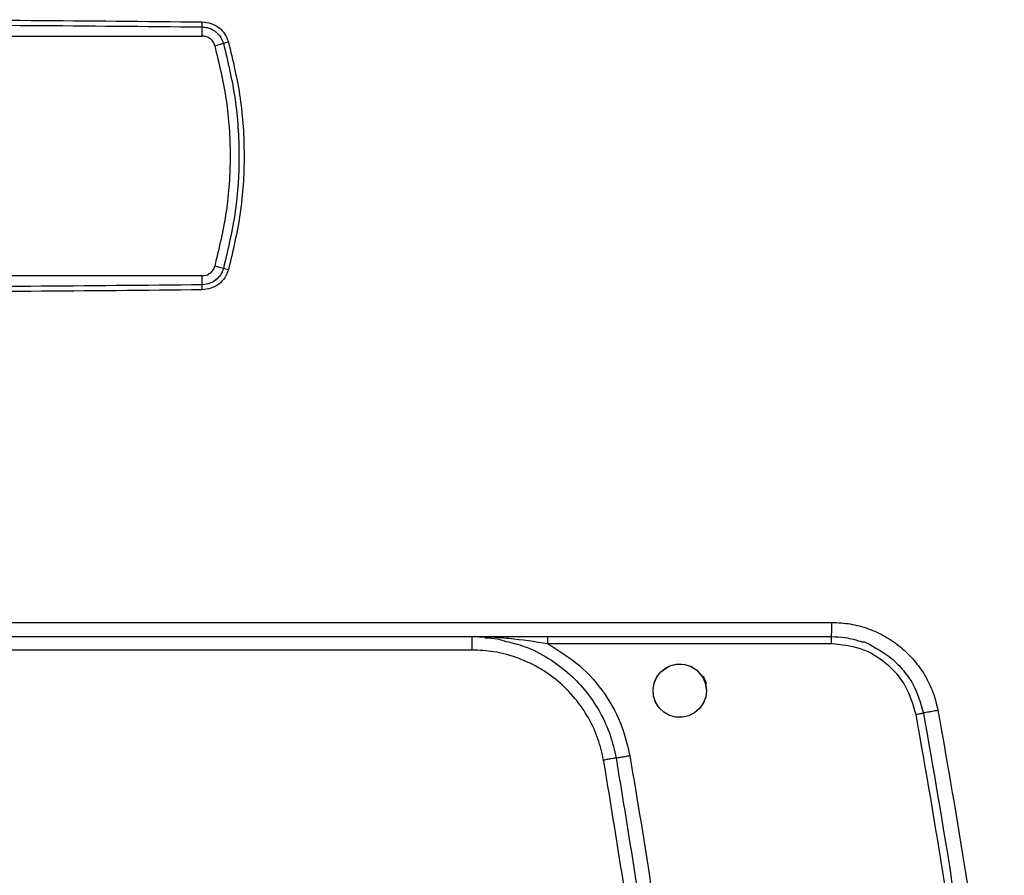
# Model space of a CAD drawing. Units: millimetres. Extents: x -4088 to -3555, y -4502 to -4108.
# Drawn here: x -3808 to -3801, y -4313 to -4306 of the extents above; entities that cross this region are included whole.
import ezdxf

# ---------------------------------------------------------------- set-up
doc = ezdxf.new("R2010")
doc.units = ezdxf.units.MM

msp = doc.modelspace()

# ---------------------------------------------------------------- linework, layer by layer
at = {"color": 7, "linetype": 'Continuous', "lineweight": 25}
for p, q in [((-3806.98052, -4306.3847), (-3806.98052, -4306.31672)), ((-3812.10511, -4306.3847), (-3806.98052, -4306.3847)), ((-3806.88434, -4306.45736), (-3806.82145, -4306.43947)), ((-3806.82145, -4308.12326), (-3806.88434, -4308.10538)), ((-3806.98052, -4308.17803), (-3812.10511, -4308.17803)), ((-3806.98052, -4308.24601), (-3806.98052, -4308.17803)), ((-3816.81326, -4310.77119), (-3802.27218, -4310.77119)), ((-3804.96314, -4310.87786), (-3804.96314, -4310.97785)), ((-3804.90706, -4310.87856), (-3804.86334, -4310.8825)), ((-3802.27799, -4310.93119), (-3804.39759, -4310.93119)), ((-3804.96314, -4310.97785), (-3814.12229, -4310.97786))]:
    msp.add_line(p, q, dxfattribs=at)
at = {"color": 7, "linetype": 'Continuous', "lineweight": 25, "flags": 128}
for points in [[(-3803.20938, -4311.28202), (-3803.21455, -4311.32719), (-3803.23082, -4311.37212), (-3803.25883, -4311.41368), (-3803.29822, -4311.44829), (-3803.34192, -4311.4703), (-3803.38967, -4311.48105), (-3803.43859, -4311.47988), (-3803.48576, -4311.46687), (-3803.52742, -4311.44348), (-3803.56256, -4311.41062), (-3803.589, -4311.36999), (-3803.60496, -4311.32386), (-3803.60926, -4311.27488), (-3803.60138, -4311.226), (-3803.58156, -4311.18026), (-3803.55078, -4311.14058), (-3803.49006, -4311.09902), (-3803.4373, -4311.08398), (-3803.37057, -4311.08583), (-3803.32168, -4311.10228), (-3803.2807, -4311.12892), (-3803.24903, -4311.16249), (-3803.22701, -4311.19993), (-3803.2173, -4311.22631), (-3803.21593, -4311.23129), (-3803.21589, -4311.23142), (-3803.21589, -4311.23144), (-3803.21589, -4311.23144), (-3803.21589, -4311.23143), (-3803.21597, -4311.2311), (-3803.23273, -4311.18826), (-3803.23388, -4311.18612), (-3803.23621, -4311.18197), (-3803.23686, -4311.18084), (-3803.23688, -4311.18082), (-3803.23688, -4311.18082), (-3803.23688, -4311.18081), (-3803.23688, -4311.18081), (-3803.23688, -4311.18081), (-3803.23688, -4311.18081), (-3803.23684, -4311.18089), (-3803.23657, -4311.18135), (-3803.22773, -4311.19834), (-3803.21357, -4311.24132), (-3803.20938, -4311.28202)], [(-3803.20938, -4311.28202), (-3803.21534, -4311.33027), (-3803.23322, -4311.37627), (-3803.26128, -4311.41646), (-3803.29829, -4311.44819), (-3803.34205, -4311.47025), (-3803.38971, -4311.48101), (-3803.43817, -4311.47994), (-3803.48567, -4311.46666), (-3803.52867, -4311.44256), (-3803.56382, -4311.40902), (-3803.58998, -4311.3677), (-3803.60541, -4311.321), (-3803.60917, -4311.27238), (-3803.60058, -4311.22403), (-3803.58071, -4311.17893), (-3803.55078, -4311.14058), (-3803.51252, -4311.11071), (-3803.46742, -4311.09083), (-3803.41921, -4311.08224), (-3803.37059, -4311.08595), (-3803.32398, -4311.10128), (-3803.28264, -4311.12736), (-3803.22487, -4311.19896), (-3803.21164, -4311.22467), (-3803.20946, -4311.22959), (-3803.2094, -4311.22973), (-3803.20939, -4311.22976), (-3803.20939, -4311.22976), (-3803.20939, -4311.22976), (-3803.20939, -4311.22976), (-3803.20939, -4311.22975), (-3803.2094, -4311.22973), (-3803.20941, -4311.22971), (-3803.20941, -4311.2297), (-3803.20941, -4311.2297), (-3803.20941, -4311.2297), (-3803.20941, -4311.22971), (-3803.2094, -4311.22973), (-3803.20939, -4311.22975), (-3803.20939, -4311.22976), (-3803.20939, -4311.22976), (-3803.20939, -4311.22976), (-3803.20939, -4311.22975), (-3803.2094, -4311.22973), (-3803.20941, -4311.2297), (-3803.20941, -4311.2297), (-3803.20941, -4311.2297), (-3803.20941, -4311.2297), (-3803.20941, -4311.2297), (-3803.2094, -4311.22972), (-3803.2094, -4311.22974), (-3803.20939, -4311.22974), (-3803.20939, -4311.22974), (-3803.20939, -4311.22974), (-3803.2094, -4311.22974), (-3803.2094, -4311.22972), (-3803.20941, -4311.22969), (-3803.20942, -4311.22969), (-3803.20942, -4311.22968), (-3803.20942, -4311.22968), (-3803.20941, -4311.22969), (-3803.2094, -4311.22971), (-3803.2094, -4311.22973), (-3803.2094, -4311.22974), (-3803.20939, -4311.22974), (-3803.20939, -4311.22974), (-3803.2094, -4311.22974), (-3803.2094, -4311.22973), (-3803.20941, -4311.22971), (-3803.20942, -4311.22969), (-3803.20942, -4311.22968), (-3803.20942, -4311.22968), (-3803.20942, -4311.22968), (-3803.20942, -4311.22968), (-3803.20942, -4311.22968), (-3803.20941, -4311.2297), (-3803.2094, -4311.22972), (-3803.2094, -4311.22972), (-3803.2094, -4311.22972), (-3803.2094, -4311.22972), (-3803.2094, -4311.22972), (-3803.2094, -4311.22971), (-3803.20941, -4311.22969), (-3803.20942, -4311.22967), (-3803.20943, -4311.22966), (-3803.20943, -4311.22966), (-3803.20943, -4311.22966), (-3803.20943, -4311.22966), (-3803.20942, -4311.22967), (-3803.20941, -4311.22969), (-3803.20941, -4311.22971), (-3803.2094, -4311.22971), (-3803.2094, -4311.22972), (-3803.2094, -4311.22972), (-3803.2094, -4311.22971), (-3803.20941, -4311.22971), (-3803.20942, -4311.22968), (-3803.20943, -4311.22966), (-3803.20943, -4311.22966), (-3803.20943, -4311.22965), (-3803.20943, -4311.22965), (-3803.20943, -4311.22965), (-3803.20943, -4311.22966), (-3803.20942, -4311.22968), (-3803.20941, -4311.2297), (-3803.20941, -4311.22971), (-3803.2094, -4311.22972), (-3803.2094, -4311.22972), (-3803.20941, -4311.2297), (-3803.20942, -4311.22968), (-3803.20942, -4311.22967), (-3803.21032, -4311.2275), (-3803.22771, -4311.18559), (-3803.23056, -4311.17871), (-3803.23109, -4311.17746), (-3803.2311, -4311.17742), (-3803.23111, -4311.1774), (-3803.23111, -4311.1774), (-3803.23111, -4311.1774), (-3803.23111, -4311.1774), (-3803.23111, -4311.1774), (-3803.2311, -4311.17742), (-3803.23109, -4311.17745), (-3803.23109, -4311.17745), (-3803.23109, -4311.17745), (-3803.23109, -4311.17745), (-3803.23109, -4311.17745), (-3803.2311, -4311.17743), (-3803.23111, -4311.1774), (-3803.23111, -4311.1774), (-3803.23111, -4311.1774), (-3803.23111, -4311.1774), (-3803.23111, -4311.1774), (-3803.23111, -4311.17741), (-3803.2311, -4311.17743), (-3803.23109, -4311.17745), (-3803.23109, -4311.17746), (-3803.23109, -4311.17746), (-3803.23109, -4311.17746), (-3803.23109, -4311.17746), (-3803.23109, -4311.17745), (-3803.2311, -4311.17743), (-3803.23111, -4311.17741), (-3803.23111, -4311.1774), (-3803.23111, -4311.1774), (-3803.23111, -4311.1774), (-3803.23111, -4311.17741), (-3803.2311, -4311.17744), (-3803.23109, -4311.17745), (-3803.23108, -4311.17746), (-3803.23108, -4311.17746), (-3803.23108, -4311.17746), (-3803.23109, -4311.17745), (-3803.2311, -4311.17744), (-3803.2311, -4311.17742), (-3803.23111, -4311.17741), (-3803.23111, -4311.17741), (-3803.23111, -4311.17741), (-3803.2311, -4311.17742), (-3803.2311, -4311.17744), (-3803.23109, -4311.17746), (-3803.23108, -4311.17747), (-3803.23108, -4311.17747), (-3803.23108, -4311.17747), (-3803.23109, -4311.17746), (-3803.23109, -4311.17745), (-3803.2311, -4311.17743), (-3803.2311, -4311.17742), (-3803.2311, -4311.17742), (-3803.2311, -4311.17742), (-3803.2311, -4311.17742), (-3803.2311, -4311.17743), (-3803.23109, -4311.17745), (-3803.23108, -4311.17747), (-3803.23108, -4311.17748), (-3803.23108, -4311.17748), (-3803.23108, -4311.17748), (-3803.23108, -4311.17748), (-3803.23108, -4311.17747), (-3803.23109, -4311.17745), (-3803.2311, -4311.17743), (-3803.2311, -4311.17743), (-3803.2311, -4311.17743), (-3803.2311, -4311.17743), (-3803.2311, -4311.17743), (-3803.2311, -4311.17744), (-3803.23109, -4311.17745), (-3803.23108, -4311.17748), (-3803.23107, -4311.17749), (-3803.23107, -4311.17749), (-3803.23107, -4311.17749), (-3803.23107, -4311.17749), (-3803.23108, -4311.17748), (-3803.23108, -4311.17747), (-3803.23109, -4311.17745), (-3803.23109, -4311.17745), (-3803.23108, -4311.17747), (-3803.23108, -4311.17748), (-3803.23107, -4311.17749), (-3803.23086, -4311.17802), (-3803.22423, -4311.19673), (-3803.20938, -4311.28202)]]:
    msp.add_lwpolyline(points, dxfattribs=at)
at = {"color": 7, "linetype": 'Continuous', "lineweight": 25}
for centre, radius, start, end in [((-3810.09836, -4306.24151), 3.11874, 358.618232, 359.311134), ((-3809.59531, -4296.40806), 10.40786, 285.457062, 285.668561), ((-3809.01103, -4316.05067), 8.22424, 74.291937, 74.559607), ((-3810.09836, -4308.32122), 3.11874, 0.688866, 1.381768), ((-3803.8799, -4310.91783), 0.51786, 175.572842, 181.477852), ((-3801.90973, -4310.91788), 0.3685, 173.765253, 182.069927)]:
    msp.add_arc(centre, radius, start, end, dxfattribs=at)
for points, knots in [([(-3812.10579, -4306.27901), (-3811.25146, -4306.27081), (-3809.54282, -4306.25441), (-3807.83417, -4306.27081), (-3806.97984, -4306.27901)], [0, 0, 0, 0, 0.4999998, 1, 1, 1, 1]), ([(-3812.10511, -4306.31672), (-3811.25101, -4306.30852), (-3809.54282, -4306.29212), (-3807.83462, -4306.30852), (-3806.98052, -4306.31672)], [0, 0, 0, 0, 0.4999998, 1, 1, 1, 1]), ([(-3806.98052, -4306.31672), (-3806.96735, -4306.31781), (-3806.94446, -4306.3197), (-3806.91685, -4306.32977), (-3806.89582, -4306.3407), (-3806.86875, -4306.35951), (-3806.83911, -4306.39172), (-3806.82697, -4306.42455), (-3806.82145, -4306.43947)], [0, 0, 0, 0, 0.183684, 0.3192502, 0.406957, 0.5142287, 0.7791585, 1, 1, 1, 1]), ([(-3806.97984, -4306.27901), (-3806.95779, -4306.28138), (-3806.91384, -4306.28611), (-3806.85529, -4306.31899), (-3806.80841, -4306.36712), (-3806.79244, -4306.40844), (-3806.78444, -4306.42917)], [0, 0, 0, 0, 0.2505795, 0.4995018, 0.7489465, 1, 1, 1, 1]), ([(-3806.88434, -4306.45736), (-3806.88826, -4306.44725), (-3806.89611, -4306.42704), (-3806.91931, -4306.40366), (-3806.94815, -4306.38773), (-3806.96973, -4306.38571), (-3806.98052, -4306.3847)], [0, 0, 0, 0, 0.2500228, 0.50002048, 0.75001647, 1, 1, 1, 1]), ([(-3806.88434, -4308.10538), (-3806.8516, -4307.97003), (-3806.78613, -4307.69935), (-3806.76116, -4307.28137), (-3806.78613, -4306.86339), (-3806.8516, -4306.5927), (-3806.88434, -4306.45736)], [0, 0, 0, 0, 0.2499996, 0.4999976, 0.7500004, 1, 1, 1, 1]), ([(-3806.82145, -4306.43947), (-3806.78845, -4306.57781), (-3806.72256, -4306.85413), (-3806.69762, -4307.27723), (-3806.72192, -4307.70408), (-3806.78772, -4307.9812), (-3806.82145, -4308.12326)], [0, 0, 0, 0, 0.25001, 0.4993658, 0.7433515, 1, 1, 1, 1]), ([(-3806.78444, -4306.42917), (-3806.75096, -4306.5689), (-3806.68412, -4306.84798), (-3806.6589, -4307.27968), (-3806.68393, -4307.7121), (-3806.75094, -4307.99312), (-3806.78444, -4308.13357)], [0, 0, 0, 0, 0.2495198, 0.4983263, 0.7492498, 1, 1, 1, 1]), ([(-3806.98052, -4308.17803), (-3806.96973, -4308.17702), (-3806.94815, -4308.175), (-3806.91931, -4308.15907), (-3806.89611, -4308.13569), (-3806.88826, -4308.11548), (-3806.88434, -4308.10538)], [0, 0, 0, 0, 0.24998353, 0.49997952, 0.7499772, 1, 1, 1, 1]), ([(-3806.82145, -4308.12326), (-3806.82808, -4308.1405), (-3806.84062, -4308.17312), (-3806.87661, -4308.21062), (-3806.92286, -4308.23901), (-3806.95994, -4308.24351), (-3806.98052, -4308.24601)], [0, 0, 0, 0, 0.2558728, 0.4840101, 0.7135768, 1, 1, 1, 1]), ([(-3806.78444, -4308.13357), (-3806.79241, -4308.15427), (-3806.80829, -4308.19552), (-3806.85515, -4308.24363), (-3806.91372, -4308.27654), (-3806.95776, -4308.28132), (-3806.97984, -4308.28372)], [0, 0, 0, 0, 0.2505775, 0.4994992, 0.748955, 1, 1, 1, 1]), ([(-3806.97984, -4308.28372), (-3807.83417, -4308.29192), (-3809.54282, -4308.30833), (-3811.25146, -4308.29192), (-3812.10579, -4308.28372)], [0, 0, 0, 0, 0.5000002, 1, 1, 1, 1]), ([(-3806.98052, -4308.24601), (-3807.83462, -4308.25421), (-3809.54282, -4308.27062), (-3811.25101, -4308.25421), (-3812.10511, -4308.24601)], [0, 0, 0, 0, 0.5000002, 1, 1, 1, 1]), ([(-3802.27601, -4310.87786), (-3802.2755, -4310.87625), (-3802.27449, -4310.87304), (-3802.27323, -4310.84838), (-3802.27234, -4310.81312), (-3802.27223, -4310.78517), (-3802.27218, -4310.77119)], [0, 0, 0, 0, 0.2500058, 0.5000062, 0.7499903, 1, 1, 1, 1]), ([(-3802.27218, -4310.77119), (-3802.22586, -4310.77343), (-3802.13341, -4310.7779), (-3801.9985, -4310.81518), (-3801.87111, -4310.87343), (-3801.75474, -4310.95321), (-3801.65446, -4311.0525), (-3801.57333, -4311.16717), (-3801.51122, -4311.29347), (-3801.48962, -4311.38427), (-3801.47881, -4311.42969)], [0, 0, 0, 0, 0.12424692, 0.24803361, 0.37317279, 0.49916785, 0.62496474, 0.7500787, 0.87499554, 1, 1, 1, 1]), ([(-3816.80942, -4310.87786), (-3815.59841, -4310.87786), (-3813.17677, -4310.87786), (-3809.54272, -4310.87786), (-3805.90866, -4310.87786), (-3803.48702, -4310.87786), (-3802.27601, -4310.87786)], [0, 0, 0, 0, 0.2500412, 0.5, 0.7499588, 1, 1, 1, 1]), ([(-3804.86694, -4310.88645), (-3804.83473, -4310.8876), (-3804.77998, -4310.88955), (-3804.72792, -4310.90627), (-3804.7065, -4310.91315)], [0, 0, 0, 0, 0.5885301, 1, 1, 1, 1]), ([(-3802.27601, -4310.87786), (-3802.24254, -4310.87921), (-3802.18449, -4310.88157), (-3802.11211, -4310.89649), (-3802.06913, -4310.90888), (-3802.04855, -4310.91583), (-3802.04241, -4310.918), (-3802.04037, -4310.91872), (-3802.03973, -4310.91896), (-3802.03949, -4310.91903), (-3802.03941, -4310.91908), (-3802.03936, -4310.91908), (-3802.03935, -4310.91909), (-3802.03934, -4310.91909), (-3802.03934, -4310.91909), (-3802.03934, -4310.9191), (-3802.0303, -4310.90898), (-3801.95123, -4310.96022), (-3801.89098, -4310.99088), (-3801.81236, -4311.05022), (-3801.73641, -4311.12653), (-3801.64178, -4311.25992), (-3801.60917, -4311.37465), (-3801.58797, -4311.44923)], [0, 0, 0, 0, 0.1036063, 0.1796981, 0.2282467, 0.2421883, 0.2469854, 0.2484117, 0.2489056, 0.2490978, 0.2491781, 0.2492109, 0.2492274, 0.2492325, 0.2492356, 0.2492398, 0.2492441, 0.3412528, 0.4248907, 0.500154, 0.6340033, 0.7620585, 1, 1, 1, 1]), ([(-3804.39759, -4310.93119), (-3804.31519, -4310.98132), (-3804.14967, -4311.08201), (-3803.96348, -4311.30077), (-3803.83786, -4311.53359), (-3803.80004, -4311.6948), (-3803.78298, -4311.76753)], [0, 0, 0, 0, 0.2681596, 0.5386815, 0.7918659, 1, 1, 1, 1]), ([(-3801.64249, -4311.45907), (-3801.66362, -4311.38698), (-3801.70588, -4311.24276), (-3801.85751, -4311.07144), (-3802.05373, -4310.9538), (-3802.20322, -4310.93873), (-3802.27799, -4310.93119)], [0, 0, 0, 0, 0.2499022, 0.4998957, 0.7498917, 1, 1, 1, 1]), ([(-3803.97874, -4311.80196), (-3803.991, -4311.74831), (-3804.01609, -4311.63849), (-3804.08935, -4311.48177), (-3804.18995, -4311.33507), (-3804.31774, -4311.20691), (-3804.46638, -4311.10366), (-3804.62849, -4311.03042), (-3804.79565, -4310.98587), (-3804.90817, -4310.98049), (-3804.96314, -4310.97785)], [0, 0, 0, 0, 0.1183259, 0.2421952, 0.3700506, 0.5000004, 0.6299503, 0.7578077, 0.8816736, 1, 1, 1, 1]), ([(-3801.64249, -4311.45907), (-3801.63572, -4311.45781), (-3801.62529, -4311.45586), (-3801.61259, -4311.45354), (-3801.6038, -4311.45194), (-3801.5967, -4311.45068), (-3801.58985, -4311.44949), (-3801.58871, -4311.44935), (-3801.58796, -4311.44926)], [0, 0, 0, 0, 0.239039, 0.3681777, 0.5001835, 0.6321665, 0.7612308, 1, 1, 1, 1]), ([(-3801.14111, -4315.24836), (-3801.17889, -4314.82506), (-3801.25444, -4313.97871), (-3801.4217, -4312.71456), (-3801.56888, -4311.87766), (-3801.64249, -4311.45907)], [0, 0, 0, 0, 0.3333882, 0.6665807, 1, 1, 1, 1]), ([(-3801.47881, -4311.42969), (-3801.48627, -4311.43108), (-3801.50101, -4311.43382), (-3801.52815, -4311.43883), (-3801.55751, -4311.44416), (-3801.57743, -4311.44765), (-3801.58656, -4311.44914), (-3801.5875, -4311.4492), (-3801.58797, -4311.44923)], [0, 0, 0, 0, 0.1325562, 0.261814, 0.4998676, 0.7380863, 0.8674056, 1, 1, 1, 1]), ([(-3801.58797, -4311.44923), (-3801.51442, -4311.86724), (-3801.36901, -4312.69374), (-3801.20509, -4313.92759), (-3801.13036, -4314.74403), (-3801.09344, -4315.14743)], [0, 0, 0, 0, 0.3411074, 0.6744409, 1, 1, 1, 1]), ([(-3801.47881, -4311.42969), (-3801.40658, -4311.83945), (-3801.26216, -4312.65872), (-3801.09662, -4313.89607), (-3801.02059, -4314.72447), (-3800.98256, -4315.13879)], [0, 0, 0, 0, 0.3334134, 0.6666138, 1, 1, 1, 1]), ([(-3803.8855, -4311.7853), (-3803.88117, -4311.78459), (-3803.87223, -4311.78311), (-3803.84742, -4311.77885), (-3803.81663, -4311.77348), (-3803.79404, -4311.76948), (-3803.78298, -4311.76753)], [0, 0, 0, 0, 0.2395805, 0.4945238, 0.7524064, 1, 1, 1, 1]), ([(-3803.78298, -4311.76753), (-3803.72653, -4312.1034), (-3803.61054, -4312.79358), (-3803.47476, -4313.84866), (-3803.36755, -4314.93041), (-3803.29564, -4316.01876), (-3803.25631, -4317.08744), (-3803.25758, -4317.79271), (-3803.2582, -4318.13502)], [0, 0, 0, 0, 0.15968596, 0.32814152, 0.49868452, 0.66932476, 0.83950478, 1, 1, 1, 1]), ([(-3803.8855, -4311.7853), (-3803.88965, -4311.78604), (-3803.89796, -4311.78752), (-3803.92055, -4311.79157), (-3803.9481, -4311.79648), (-3803.96852, -4311.80013), (-3803.97874, -4311.80196)], [0, 0, 0, 0, 0.2499996, 0.50000653, 0.75000644, 1, 1, 1, 1]), ([(-3803.45118, -4318.13302), (-3803.45268, -4317.60277), (-3803.45569, -4316.54227), (-3803.55601, -4314.95425), (-3803.71991, -4313.37152), (-3803.89246, -4312.32515), (-3803.97874, -4311.80196)], [0, 0, 0, 0, 0.2499984, 0.50000035, 0.74999883, 1, 1, 1, 1]), ([(-3803.8855, -4311.7853), (-3803.79942, -4312.30997), (-3803.62724, -4313.35931), (-3803.46384, -4314.94644), (-3803.3639, -4316.53885), (-3803.36091, -4317.60227), (-3803.35942, -4318.13398)], [0, 0, 0, 0, 0.2499914, 0.49999001, 0.74999443, 1, 1, 1, 1])]:
    msp.add_open_spline(points, degree=3, knots=knots, dxfattribs=at)
at = {"color": 8, "linetype": 'Continuous', "lineweight": 25}
for points, knots in [([(-3804.39759, -4310.93119), (-3804.49347, -4310.91669), (-3804.61569, -4310.8982), (-3804.75576, -4310.88599), (-3804.8051, -4310.88274), (-3804.82957, -4310.88142), (-3804.83663, -4310.88107), (-3804.86126, -4310.87981), (-3804.88454, -4310.87952), (-3804.90709, -4310.87925)], [0, 0, 0, 0, 0.56445335, 0.7194363, 0.82615528, 0.85503816, 0.86339171, 0.86769741, 1, 1, 1, 1]), ([(-3804.7065, -4310.91315), (-3804.66112, -4310.92427), (-3804.54978, -4310.95155), (-3804.38843, -4311.03599), (-3804.23103, -4311.15302), (-3804.10141, -4311.29183), (-3804.00041, -4311.4453), (-3803.92503, -4311.61062), (-3803.89861, -4311.72736), (-3803.8855, -4311.7853)], [0, 0, 0, 0, 0.110351, 0.2707074, 0.426517, 0.5730389, 0.7174411, 0.8597508, 1, 1, 1, 1])]:
    msp.add_open_spline(points, degree=3, knots=knots, dxfattribs=at)

doc.saveas('drawing.dxf')
